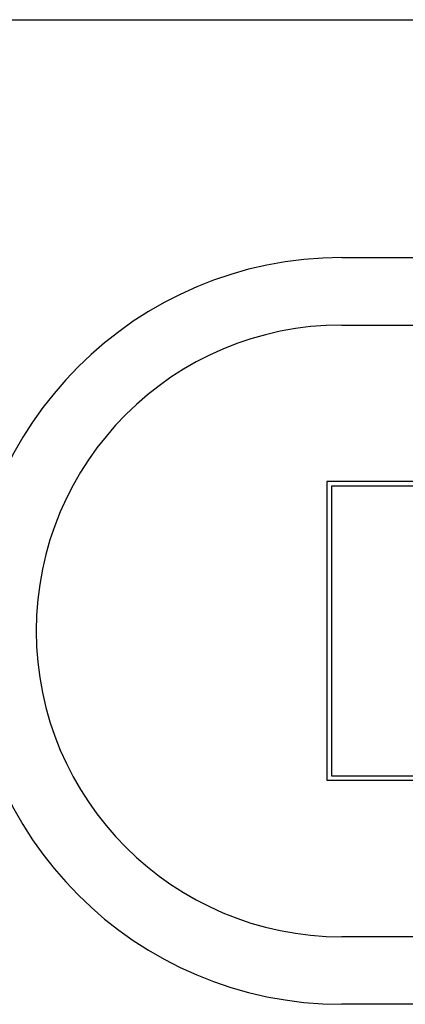
# Model space of a CAD drawing. Units: inches. Extents: x 1.2 to 15, y 1.2 to 10.3.
# Drawn here: x 1.6 to 1.7, y 5.4 to 5.7 of the extents above; entities that cross this region are included whole.
import ezdxf

# ---------------------------------------------------------------- set-up
doc = ezdxf.new("R2010")
doc.units = ezdxf.units.IN
doc.header["$MEASUREMENT"] = 0
for name, color, linetype in [('1_REV_BLOCK_COL_A', 7, 'Continuous'), ('DV1_1_REV_BLOCK_COL_A', 7, 'Continuous'), ('DV1_60_VISIBLE', 7, 'Continuous'), ('DV1_Default', 7, 'Continuous')]:
    doc.layers.add(name, color=color, linetype=linetype)

# ---------------------------------------------------------------- blocks, each defined once
blk = doc.blocks.new('SE')
at = {"layer": 'DV1_1_REV_BLOCK_COL_A', "color": 7, "linetype": 'Continuous'}
for p, q in [((1.37959, 5.7207), (3.34553, 5.7207)), ((1.67584, 5.64106), (3.05084, 5.64106)), ((3.05084, 5.39106), (1.67584, 5.39106))]:
    blk.add_line(p, q, dxfattribs=at)
blk.add_arc((1.67584, 5.51606), 0.125, 90, 270, dxfattribs=at)
at = {"layer": 'DV1_60_VISIBLE', "color": 7, "linetype": 'Continuous'}
for p, q in [((1.87084, 5.56606), (1.67084, 5.56606)), ((1.67084, 5.56606), (1.67084, 5.46606)), ((1.67234, 5.56456), (1.67234, 5.46756)), ((1.86934, 5.56456), (1.67234, 5.56456)), ((1.67084, 5.46606), (1.87084, 5.46606)), ((1.67234, 5.46756), (1.86934, 5.46756))]:
    blk.add_line(p, q, dxfattribs=at)
at = {"layer": 'DV1_Default', "color": 7, "linetype": 'Continuous'}
for p, q in [((1.67584, 5.61846), (3.05084, 5.61846)), ((3.05084, 5.41365), (1.67584, 5.41365))]:
    blk.add_line(p, q, dxfattribs=at)
blk.add_arc((1.67584, 5.51606), 0.10241, 90, 270, dxfattribs=at)

msp = doc.modelspace()

# ---------------------------------------------------------------- block references
at = {"layer": '1_REV_BLOCK_COL_A'}
msp.add_blockref('SE', (0, 0), dxfattribs=at)

doc.saveas('drawing.dxf')
